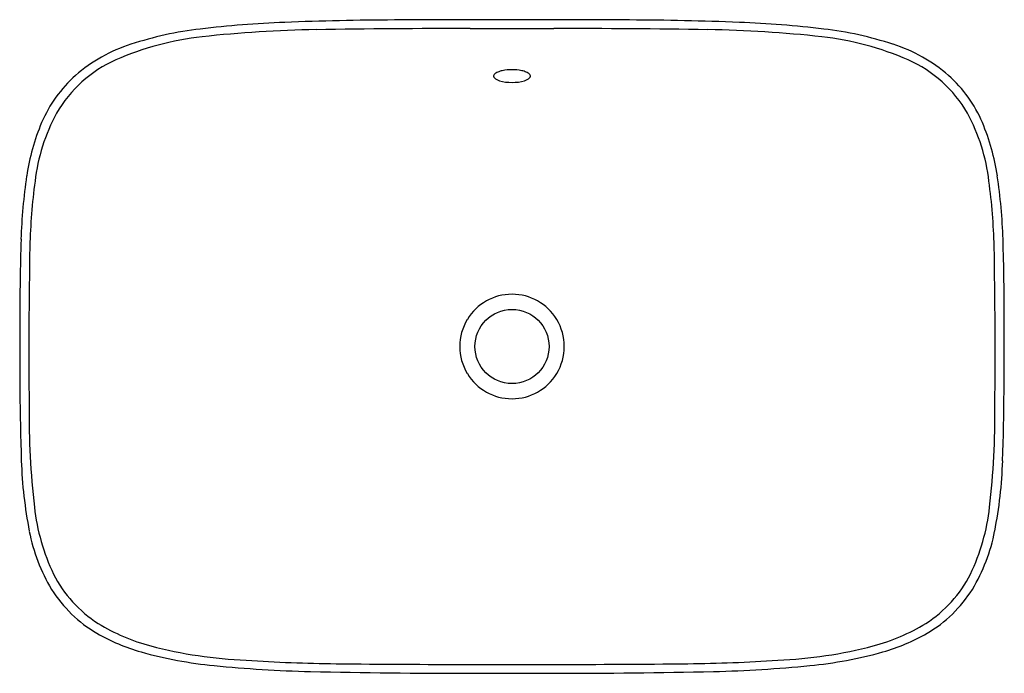
# Model space of a CAD drawing. Extents: x 4522.3 to 4545.9, y 483.6 to 499.3.
import ezdxf

# ---------------------------------------------------------------- set-up
doc = ezdxf.new("R2010")
doc.units = 0
doc.header["$LTSCALE"] = 0.64311
doc.layers.get('0').update_dxf_attribs({"color": 255, "linetype": 'CONTINUOUS'})
doc.layers.get('DEFPOINTS').update_dxf_attribs({"linetype": 'CONTINUOUS'})
doc.styles.get("Standard").update_dxf_attribs({"font": 'txt', "width": 0.8})

msp = doc.modelspace()

# ---------------------------------------------------------------- linework, layer by layer
msp.add_circle((4534.101, 491.452), 0.886)
for centre, radius, start, end in [((4527.643, 490.568), 8.538, 96.6903, 108.0911), ((4529.586, 474.718), 24.507, 92.1535, 96.8859), ((4531.565, 426.625), 72.64, 90.21799, 92.28726), ((4533.085, 253.34), 245.72, 89.99637, 90.85511), ((4533.776, 64.02), 435.252, 90.08888, 90.32748), ((4534.101, -425.671), 924.943, 89.938055, 90.061945), ((4534.108, 741.036), 241.978, 269.76139, 270.23495), ((4534.426, 64.02), 435.252, 89.67252, 89.91112), ((4535.129, 254.473), 244.587, 89.1439, 90.00662), ((4536.637, 426.625), 72.64, 87.71274, 89.78201), ((4538.615, 474.718), 24.507, 83.1141, 87.8465), ((4540.558, 490.568), 8.538, 71.9089, 83.3097), ((4527.468, 491.828), 7.076, 96.282, 113.6654), ((4529.87, 470.12), 28.917, 90.8963, 96.3066), ((4538.331, 470.12), 28.917, 83.6934, 89.1037), ((4540.733, 491.828), 7.076, 66.3346, 83.718), ((4526.136, 495.096), 3.766, 107.6874, 131.0382), ((4542.066, 495.096), 3.766, 48.9618, 72.3126), ((4525.892, 495.484), 3.095, 114.1019, 149.9557), ((4542.31, 495.484), 3.095, 30.0443, 65.8981), ((4525.82, 495.537), 3.227, 131.9441, 156.7712), ((4533.711, 497.922), 0.0512, 169.9132, 179.9632), ((4533.726, 497.925), 0.066, 182.5465, 226.0567), ((4533.729, 497.916), 0.0704, 137.5169, 168.1718), ((4533.833, 497.814), 0.216, 109.5859, 136.0374), ((4533.872, 498.088), 0.285, 227.7043, 255.4531), ((4533.997, 497.441), 0.623, 101.8794, 112.2454), ((4534.095, 496.982), 1.092, 89.7107, 101.9892), ((4534.106, 496.982), 1.092, 78.0108, 90.2893), ((4534.205, 497.441), 0.623, 67.7546, 78.1206), ((4534.33, 498.088), 0.285, 284.5469, 312.2957), ((4534.368, 497.814), 0.216, 43.9626, 70.4141), ((4534.476, 497.925), 0.066, 313.9433, 357.4535), ((4534.472, 497.916), 0.0704, 11.8282, 42.4831), ((4534.49, 497.922), 0.0512, 0.0368, 10.0868), ((4542.382, 495.537), 3.227, 23.2288, 48.0559), ((4534.088, 498.799), 1.028, 253.7639, 270.7215), ((4534.114, 498.799), 1.028, 269.2785, 286.2361), ((4527.205, 494.876), 4.538, 151.6162, 173.2941), ((4540.997, 494.876), 4.538, 6.7059, 28.3838), ((4527.753, 494.748), 5.314, 157.1779, 171.4632), ((4540.449, 494.748), 5.314, 8.5368, 22.8221), ((4535.662, 493.596), 13.307, 171.6148, 178.1889), ((4532.539, 493.596), 13.307, 1.8111, 8.3852), ((4536.656, 493.504), 14.087, 172.2416, 178.6084), ((4531.545, 493.504), 14.087, 1.3916, 7.7584), ((4576.694, 492.294), 54.359, 178.184, 180.256), ((4491.508, 492.294), 54.359, 359.744, 1.816), ((4656.958, 491.333), 134.408, 178.92858, 180.55468), ((4411.244, 491.333), 134.408, 359.44532, 1.07142), ((4534.101, 491.452), 1.25, 31.3102, 148.6898), ((4602.746, 491.222), 80.415, 179.40868, 181.78395), ((4534.11, 491.452), 1.258, 148.9079, 211.0925), ((4534.092, 491.452), 1.258, 328.9076, 31.092), ((4465.455, 491.222), 80.415, 358.21605, 0.59132), ((4534.101, 491.452), 1.25, 211.3106, 328.6894), ((4541.959, 489.828), 19.404, 179.3975, 186.5767), ((4526.243, 489.828), 19.404, 353.4233, 0.6025), ((4532.994, 489.068), 10.63, 181.8848, 191.0559), ((4535.208, 489.068), 10.63, 348.9441, 358.1152), ((4527.637, 488.156), 4.984, 186.3368, 205.5872), ((4540.565, 488.156), 4.984, 334.4128, 353.6632), ((4526.769, 487.844), 4.286, 190.96, 210.9224), ((4541.432, 487.844), 4.286, 329.0776, 349.04), ((4525.831, 487.371), 3.018, 206.9606, 237.4428), ((4542.37, 487.371), 3.018, 302.5572, 333.0394), ((4525.775, 487.328), 3.169, 212.1584, 239.7051), ((4542.426, 487.328), 3.169, 300.2949, 327.8416), ((4526.613, 488.706), 4.564, 238.185, 255.4161), ((4541.588, 488.706), 4.564, 284.5839, 301.815), ((4526.568, 488.744), 4.791, 240.0597, 253.8052), ((4541.633, 488.744), 4.791, 286.1948, 299.9403), ((4528.181, 494.582), 10.646, 255.2126, 267.6573), ((4540.02, 494.582), 10.646, 272.3427, 284.7874), ((4528.013, 494.189), 10.424, 254.5235, 264.3268), ((4540.188, 494.189), 10.424, 275.6732, 285.4765), ((4530.1, 515.597), 31.933, 264.3987, 268.5292), ((4530.391, 524.4), 40.541, 266.2596, 269.2981), ((4533.448, 835.854), 352.01, 269.42158, 269.94353), ((4534.101, 1058.874), 575.03, 269.90036, 270.09964), ((4534.754, 835.854), 352.01, 270.05647, 270.57842), ((4537.811, 524.4), 40.541, 270.7019, 273.7404), ((4538.102, 515.597), 31.933, 271.4708, 275.6013), ((4533.382, 683.086), 199.454, 268.82166, 269.91932), ((4533.601, 4634.235), 4150.603, 269.993098, 270.020706), ((4535.268, 643.183), 159.55, 269.9398, 271.31199)]:
    msp.add_arc(centre, radius, start, end)

# ---------------------------------------------------------------- texts
at = {"layer": 'DEFPOINTS'}
for tag, p, s in [('MODELNUMBER', (4534.101, 491.451), 'K-77762T'), ('TRADENAME', (4534.101, 491.449), 'MODERN LIFE'), ('PRODUCT', (4534.101, 491.448), 'BATHROOM SINK')]:
    msp.add_attdef(tag, p, s, height=0.001, dxfattribs=at)

doc.saveas('drawing.dxf')
